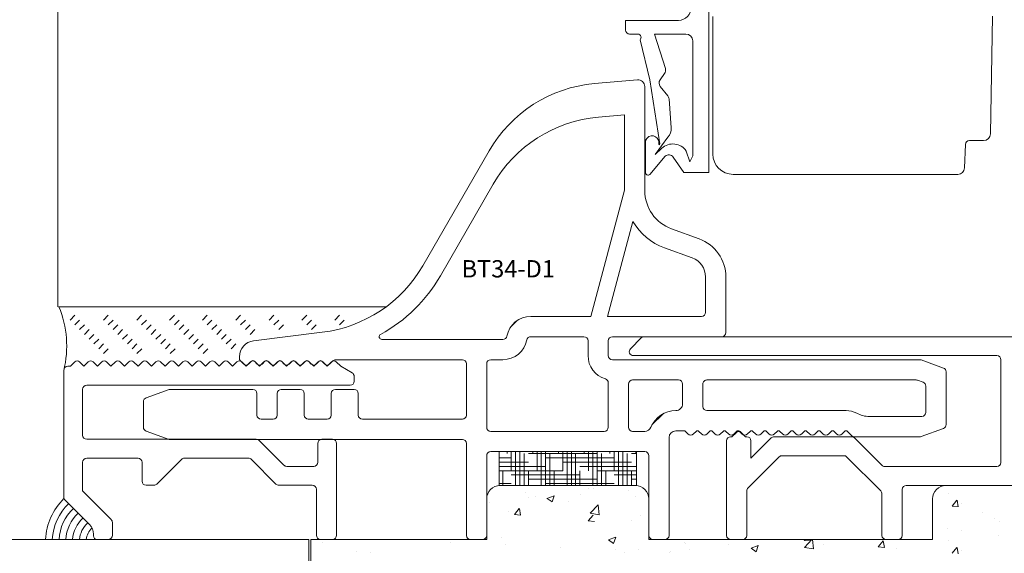
# Model space of a CAD drawing. Units: millimetres. Extents: x 167648 to 180394, y -92654 to -75598.
# Drawn here: x 169374 to 169381, y -85644 to -85640 of the extents above; entities that cross this region are included whole.
import ezdxf

# ---------------------------------------------------------------- set-up
doc = ezdxf.new("R2010")
doc.units = ezdxf.units.MM
for name, color, linetype, lineweight in [('_ALLG_BLOCK', 125, 'Continuous', 9), ('_ANSI_DRAUFSICHT_DÜNN', 29, 'Continuous', 5), ('_KONS_BLECH', 74, 'Continuous', 9)]:
    doc.layers.add(name, color=color, linetype=linetype, lineweight=lineweight)
doc.styles.get("Standard").update_dxf_attribs({"font": 'swissl.ttf'})

# ---------------------------------------------------------------- blocks, each defined once
blk = doc.blocks.new('Profil_Eingang_Unten')
at = {"layer": '_KONS_BLECH'}
for p, q in [((8987.2945, -6630.163), (8987.2945, -6631.9118)), ((8986.6775, -6630.7869), (8986.6775, -6630.8569)), ((8987.0688, -6630.7869), (8986.6775, -6630.7869)), ((8987.3236, -6630.756), (8987.3236, -6631.7746)), ((8989.3931, -6630.7543), (8989.3779, -6631.6257)), ((8986.7075, -6630.8869), (8986.7693, -6630.8869)), ((8986.7075, -6630.8869), (8986.7693, -6630.8869)), ((8986.8567, -6631.2253), (8986.7852, -6630.9305)), ((8986.9723, -6631.1421), (8986.8911, -6630.8869)), ((8986.8911, -6630.8869), (8986.97, -6630.8869)), ((8986.8911, -6630.8869), (8987.1245, -6630.8869)), ((8987.1745, -6631.7888), (8987.1745, -6630.9369)), ((8986.7656, -6631.2259), (8986.4472, -6631.2537)), ((8986.9307, -6631.6987), (8986.8567, -6631.2253)), ((8986.9333, -6631.2258), (8986.9671, -6631.1792)), ((8986.8199, -6632.0452), (8986.8199, -6631.2757)), ((8986.9907, -6631.3441), (8986.9345, -6631.2744)), ((8987.0163, -6631.5807), (8986.9994, -6631.3661)), ((8986.6699, -6631.4852), (8986.477, -6631.5021)), ((8986.6699, -6632.0427), (8986.6699, -6631.4852)), ((8986.898, -6631.7773), (8986.9911, -6631.6505)), ((8986.8247, -6631.6874), (8986.8247, -6631.9109)), ((8986.8247, -6631.9036), (8986.8247, -6631.7051)), ((8986.9462, -6631.7321), (8986.898, -6631.7773)), ((8986.9288, -6631.7053), (8986.9214, -6631.6715)), ((8989.1926, -6631.7038), (8989.1866, -6631.8763)), ((8989.2226, -6631.6748), (8989.3279, -6631.6748)), ((8985.1773, -6632.6004), (8985.6683, -6631.7499)), ((8986.8572, -6631.925), (8986.9707, -6631.7906)), ((8987.1095, -6631.9118), (8987.031, -6631.7972)), ((8987.1272, -6631.752), (8987.1524, -6631.8329)), ((8987.1745, -6631.7888), (8987.1524, -6631.8329)), ((8987.1095, -6631.9118), (8987.2945, -6631.9118)), ((8989.1366, -6631.9246), (8987.4736, -6631.9246)), ((8989.1341, -6631.9248), (8989.1366, -6631.9248)), ((8985.3072, -6632.6754), (8985.6981, -6631.9983)), ((8986.4199, -6632.9757), (8986.6699, -6632.0427)), ((8986.5441, -6632.9757), (8986.7322, -6632.2737)), ((8987.0173, -6632.3271), (8987.2225, -6632.4017)), ((8986.966, -6632.468), (8987.1712, -6632.5427)), ((8987.2699, -6632.9457), (8987.2699, -6632.6837)), ((8987.4199, -6633.0957), (8987.4199, -6632.6837)), ((8984.9062, -6632.9042), (8982.4839, -6632.9042)), ((8982.6023, -6632.9674), (8982.5669, -6633.0028)), ((8982.8493, -6632.9674), (8982.8139, -6633.0028)), ((8983.0963, -6632.9674), (8983.0609, -6633.0028)), ((8983.3389, -6632.9674), (8983.3035, -6633.0028)), ((8983.5815, -6632.9674), (8983.5462, -6633.0028)), ((8983.8285, -6632.9674), (8983.7931, -6633.0028)), ((8984.0755, -6632.9674), (8984.0401, -6633.0028)), ((8984.3181, -6632.9674), (8984.2828, -6633.0028)), ((8984.5607, -6632.9674), (8984.5254, -6633.0028)), ((8982.6376, -6633.0028), (8982.6023, -6633.0381)), ((8982.673, -6633.0381), (8982.6376, -6633.0735)), ((8982.8846, -6633.0028), (8982.8493, -6633.0381)), ((8982.92, -6633.0381), (8982.8846, -6633.0735)), ((8983.1316, -6633.0028), (8983.0963, -6633.0381)), ((8983.167, -6633.0381), (8983.1316, -6633.0735)), ((8983.3742, -6633.0028), (8983.3389, -6633.0381)), ((8983.4096, -6633.0381), (8983.3742, -6633.0735)), ((8983.6169, -6633.0028), (8983.5815, -6633.0381)), ((8983.6522, -6633.0381), (8983.6169, -6633.0735)), ((8983.8639, -6633.0028), (8983.8285, -6633.0381)), ((8983.8992, -6633.0381), (8983.8639, -6633.0735)), ((8984.1109, -6633.0028), (8984.0755, -6633.0381)), ((8984.1462, -6633.0381), (8984.1109, -6633.0735)), ((8984.3535, -6633.0028), (8984.3181, -6633.0381)), ((8984.3888, -6633.0381), (8984.3535, -6633.0735)), ((8984.5961, -6633.0028), (8984.5607, -6633.0381)), ((8985.8287, -6633.0527), (8985.8733, -6633.0081)), ((8985.9763, -6632.9757), (8986.4199, -6632.9757)), ((8986.5441, -6632.9757), (8987.2399, -6632.9757)), ((8982.7084, -6633.0735), (8982.673, -6633.1088)), ((8982.7437, -6633.1088), (8982.7084, -6633.1442)), ((8982.9553, -6633.0735), (8982.92, -6633.1088)), ((8982.9907, -6633.1088), (8982.9553, -6633.1442)), ((8983.2023, -6633.0735), (8983.167, -6633.1088)), ((8983.2377, -6633.1088), (8983.2023, -6633.1442)), ((8983.445, -6633.0735), (8983.4096, -6633.1088)), ((8983.4803, -6633.1088), (8983.445, -6633.1442)), ((8983.6876, -6633.0735), (8983.6522, -6633.1088)), ((8983.7229, -6633.1088), (8983.6876, -6633.1442)), ((8983.9346, -6633.0735), (8983.8992, -6633.1088)), ((8983.9253, -6633.1553), (8984.4331, -6633.0929)), ((8982.7791, -6633.1442), (8982.7437, -6633.1795)), ((8982.8144, -6633.1795), (8982.7791, -6633.2149)), ((8982.8144, -6633.1795), (8982.7791, -6633.2149)), ((8983.0261, -6633.1442), (8982.9907, -6633.1795)), ((8983.0614, -6633.1795), (8983.0261, -6633.2149)), ((8983.273, -6633.1442), (8983.2377, -6633.1795)), ((8983.3084, -6633.1795), (8983.273, -6633.2149)), ((8983.5157, -6633.1442), (8983.4803, -6633.1795)), ((8983.551, -6633.1795), (8983.5157, -6633.2149)), ((8983.7583, -6633.1442), (8983.7229, -6633.1795)), ((8983.7936, -6633.1795), (8983.7583, -6633.2149)), ((8983.7936, -6633.1795), (8983.7583, -6633.2149)), ((8984.8748, -6633.1457), (8985.7702, -6633.1457)), ((8985.9763, -6633.1257), (8986.3699, -6633.1257)), ((8986.3999, -6633.1557), (8986.3999, -6633.2657)), ((8986.5499, -6633.2657), (8986.5499, -6633.1557)), ((8986.5799, -6633.1257), (8987.3899, -6633.1257)), ((8986.7141, -6633.2145), (8986.7941, -6633.1345)), ((8986.8154, -6633.1257), (8991.2954, -6633.1257)), ((8982.8498, -6633.2149), (8982.8144, -6633.2503)), ((8983.0968, -6633.2149), (8983.0614, -6633.2503)), ((8983.3438, -6633.2149), (8983.3084, -6633.2503)), ((8983.5864, -6633.2149), (8983.551, -6633.2503)), ((8989.4254, -6633.2657), (8986.7354, -6633.2657)), ((8983.8199, -6633.2744), (8983.8199, -6633.2853)), ((8983.8272, -6633.303), (8983.8522, -6633.328)), ((8983.8876, -6633.328), (8983.9093, -6633.3063)), ((8983.9305, -6633.3063), (8983.9522, -6633.328)), ((8983.9876, -6633.328), (8984.0093, -6633.3063)), ((8984.0305, -6633.3062), (8984.0522, -6633.328)), ((8984.0876, -6633.328), (8984.1093, -6633.3063)), ((8984.1305, -6633.3063), (8984.1522, -6633.328)), ((8984.1876, -6633.328), (8984.2093, -6633.3063)), ((8984.2305, -6633.3063), (8984.2522, -6633.328)), ((8984.2876, -6633.328), (8984.3093, -6633.3063)), ((8984.3305, -6633.3063), (8984.3522, -6633.328)), ((8984.3876, -6633.328), (8984.4093, -6633.3063)), ((8984.4305, -6633.3063), (8984.4522, -6633.328)), ((8984.4876, -6633.328), (8984.5111, -6633.3045)), ((8984.5323, -6633.2957), (8985.4699, -6633.2957)), ((8985.4999, -6633.3257), (8985.4999, -6633.7057)), ((8985.6499, -6633.7957), (8985.6499, -6633.3257)), ((8985.6799, -6633.2957), (8985.7702, -6633.2957)), ((8988.8546, -6633.2957), (8986.5799, -6633.2957)), ((8989.0302, -6633.3577), (8988.8649, -6633.2975)), ((8989.4554, -6633.2957), (8989.4554, -6634.0557)), ((8989.0499, -6633.7755), (8989.0499, -6633.3858)), ((8986.5499, -6633.4669), (8986.5499, -6633.7957)), ((8986.6999, -6633.7957), (8986.6999, -6633.4757)), ((8986.7299, -6633.4457), (8987.0699, -6633.4456)), ((8987.0999, -6633.4756), (8987.0999, -6633.6219)), ((8987.2499, -6633.4757), (8987.2499, -6633.6419)), ((8988.8282, -6633.4457), (8987.2799, -6633.4457)), ((8988.8802, -6633.4627), (8988.8384, -6633.4475)), ((8983.2999, -6633.5157), (8983.1296, -6633.5777)), ((8983.9199, -6633.5157), (8983.2999, -6633.5157)), ((8983.9499, -6633.7057), (8983.9499, -6633.5457)), ((8984.0999, -6633.5457), (8984.0999, -6633.7057)), ((8984.2699, -6633.5157), (8984.1299, -6633.5157)), ((8984.2999, -6633.7057), (8984.2999, -6633.5457)), ((8984.4999, -6633.5457), (8984.4999, -6633.7057)), ((8984.6699, -6633.5157), (8984.5299, -6633.5157)), ((8984.6999, -6633.7057), (8984.6999, -6633.5457)), ((8988.8999, -6633.6857), (8988.8999, -6633.4909)), ((8983.1099, -6633.6058), (8983.1099, -6633.7955)), ((8986.8732, -6633.7782), (8986.9562, -6633.6952)), ((8987.2799, -6633.6719), (8988.3099, -6633.6719)), ((8984.0699, -6633.7357), (8983.9799, -6633.7357)), ((8984.4699, -6633.7357), (8984.3299, -6633.7357)), ((8985.4699, -6633.7357), (8984.7299, -6633.7357)), ((8988.4833, -6633.7157), (8988.8699, -6633.7157)), ((8983.1296, -6633.8237), (8983.2999, -6633.8857)), ((8986.5199, -6633.8257), (8985.6799, -6633.8257)), ((8986.8192, -6633.8257), (8986.7299, -6633.8257)), ((8987.0499, -6633.8219), (8987.1099, -6633.8219)), ((8987.1205, -6633.8263), (8987.1387, -6633.8445)), ((8987.1811, -6633.8445), (8987.1993, -6633.8263)), ((8987.2205, -6633.8263), (8987.2387, -6633.8445)), ((8987.2811, -6633.8445), (8987.2993, -6633.8263)), ((8987.3205, -6633.8263), (8987.3387, -6633.8445)), ((8987.3811, -6633.8445), (8987.3993, -6633.8263)), ((8987.4205, -6633.8263), (8987.4387, -6633.8445)), ((8987.4654, -6633.8657), (8987.4977, -6633.8334)), ((8987.4811, -6633.8445), (8987.4993, -6633.8263)), ((8987.5205, -6633.8263), (8987.5387, -6633.8445)), ((8987.533, -6633.8334), (8987.5654, -6633.8657)), ((8987.5811, -6633.8445), (8987.5993, -6633.8263)), ((8987.6205, -6633.8263), (8987.6387, -6633.8445)), ((8987.6811, -6633.8445), (8987.6993, -6633.8263)), ((8987.7205, -6633.8263), (8987.7387, -6633.8445)), ((8987.7811, -6633.8445), (8987.7993, -6633.8263)), ((8987.8205, -6633.8263), (8987.8387, -6633.8445)), ((8987.8811, -6633.8445), (8987.8993, -6633.8263)), ((8987.9205, -6633.8263), (8987.9387, -6633.8445)), ((8987.9811, -6633.8445), (8987.9993, -6633.8263)), ((8988.0205, -6633.8263), (8988.0387, -6633.8445)), ((8988.0811, -6633.8445), (8988.0993, -6633.8263)), ((8988.1205, -6633.8263), (8988.1387, -6633.8445)), ((8988.1811, -6633.8445), (8988.1993, -6633.8263)), ((8988.2205, -6633.8263), (8988.2387, -6633.8445)), ((8988.2811, -6633.8445), (8988.2993, -6633.8263)), ((8988.3205, -6633.8263), (8988.3526, -6633.8584)), ((8988.8649, -6633.8639), (8989.0302, -6633.8037)), ((8983.2999, -6633.8857), (8985.4699, -6633.8857)), ((8984.9099, -6633.8857), (8984.8299, -6633.8857)), ((8984.8457, -6633.8857), (8984.8457, -6633.8857)), ((8984.8757, -6633.8857), (8984.8757, -6633.8857)), ((8984.9057, -6633.8857), (8984.9057, -6633.8857)), ((8985.4999, -6633.9157), (8985.4999, -6634.5957)), ((8986.9999, -6634.5957), (8986.9999, -6633.8719)), ((8987.4254, -6633.8957), (8987.4254, -6634.5957)), ((8987.4554, -6633.8657), (8987.4654, -6633.8657)), ((8987.5654, -6633.8657), (8987.5754, -6633.8657)), ((8987.7562, -6633.8745), (8987.6054, -6634.0253)), ((8987.6054, -6633.8957), (8987.6054, -6634.0253)), ((8987.7774, -6633.8657), (8988.3509, -6633.8657)), ((8988.3703, -6633.8657), (8988.8546, -6633.8657)), ((8988.3721, -6633.8745), (8988.5746, -6634.0769)), ((8985.6799, -6633.9757), (8986.8199, -6633.9757)), ((8986.7578, -6633.9757), (8985.742, -6633.9757)), ((8985.742, -6633.9757), (8985.742, -6634.2257)), ((8985.8004, -6633.9899), (8985.8004, -6633.9757)), ((8985.8321, -6634.1169), (8985.8321, -6633.9757)), ((8985.8639, -6634.2257), (8985.8639, -6633.9757)), ((8985.8956, -6634.2257), (8985.8956, -6633.9757)), ((8985.9274, -6634.2257), (8985.9274, -6633.9899)), ((8986.4671, -6633.9899), (8985.9591, -6633.9899)), ((8985.9909, -6633.9899), (8985.9909, -6633.9757)), ((8986.0226, -6634.1169), (8986.0226, -6633.9757)), ((8986.0544, -6634.2257), (8986.0544, -6633.9757)), ((8986.0861, -6634.2257), (8986.0861, -6633.9757)), ((8986.1179, -6634.2257), (8986.1179, -6633.9899)), ((8986.1814, -6633.9899), (8986.1814, -6633.9757)), ((8986.2131, -6634.1169), (8986.2131, -6633.9757)), ((8986.2449, -6634.2257), (8986.2449, -6633.9757)), ((8986.2766, -6634.2257), (8986.2766, -6633.9757)), ((8986.3084, -6634.2257), (8986.3084, -6633.9899)), ((8986.3719, -6633.9899), (8986.3719, -6633.9757)), ((8986.4036, -6634.1169), (8986.4036, -6633.9757)), ((8986.4354, -6634.2257), (8986.4354, -6633.9757)), ((8986.4671, -6634.2257), (8986.4671, -6633.9757)), ((8986.4989, -6634.2257), (8986.4989, -6633.9899)), ((8986.5624, -6633.9899), (8986.5624, -6633.9757)), ((8986.5941, -6634.1169), (8986.5941, -6633.9757)), ((8986.6259, -6634.2257), (8986.6259, -6633.9757)), ((8986.6576, -6634.2257), (8986.6576, -6633.9757)), ((8986.6894, -6634.2257), (8986.6894, -6633.9899)), ((8986.7578, -6633.9899), (8986.7211, -6633.9899)), ((8986.7529, -6633.9899), (8986.7529, -6633.9757)), ((8986.7578, -6634.2257), (8986.7578, -6633.9757)), ((8985.6499, -6634.5957), (8985.6499, -6634.0057)), ((8985.8321, -6634.0216), (8985.742, -6634.0216)), ((8985.9591, -6634.0534), (8985.742, -6634.0534)), ((8986.5941, -6634.0216), (8986.0861, -6634.0216)), ((8986.7211, -6634.0534), (8986.2131, -6634.0534)), ((8986.8499, -6634.0057), (8986.8499, -6634.5957)), ((8987.5841, -6634.2445), (8987.8141, -6634.0145)), ((8988.2929, -6634.0057), (8987.8354, -6634.0057)), ((8988.5666, -6634.2669), (8988.3141, -6634.0145)), ((8986.0861, -6634.0851), (8985.742, -6634.0851)), ((8986.2131, -6634.1169), (8985.742, -6634.1169)), ((8985.7686, -6634.2257), (8985.7686, -6634.1169)), ((8985.9591, -6634.2257), (8985.9591, -6634.1169)), ((8986.1496, -6634.2257), (8986.1496, -6634.1169)), ((8986.7578, -6634.0851), (8986.3401, -6634.0851)), ((8986.3401, -6634.2257), (8986.3401, -6634.1169)), ((8986.7578, -6634.1169), (8986.4671, -6634.1169)), ((8986.5306, -6634.2257), (8986.5306, -6634.1169)), ((8986.7211, -6634.2257), (8986.7211, -6634.1169)), ((8988.5958, -6634.0857), (8989.4254, -6634.0857)), ((8985.8321, -6634.2121), (8985.742, -6634.2121)), ((8986.3401, -6634.1486), (8985.8321, -6634.1486)), ((8986.4671, -6634.1804), (8985.9591, -6634.1804)), ((8986.5941, -6634.2121), (8986.0861, -6634.2121)), ((8986.7578, -6634.1486), (8986.5941, -6634.1486)), ((8986.7578, -6634.1804), (8986.7211, -6634.1804)), ((8985.742, -6634.2257), (8986.7578, -6634.2257)), ((8986.7499, -6634.2257), (8985.7499, -6634.2257)), ((8985.9357, -6634.2765), (8985.9357, -6634.2765)), ((8986.4038, -6634.2485), (8986.4038, -6634.2485)), ((8986.4405, -6634.2496), (8986.4405, -6634.2496)), ((8986.6983, -6634.2666), (8986.6983, -6634.2666)), ((8987.5754, -6634.2657), (8987.5754, -6634.5957)), ((8988.7254, -6634.2557), (8988.7254, -6634.5957)), ((8991.1454, -6634.2257), (8988.7554, -6634.2257)), ((8989.0495, -6634.2257), (8989.8495, -6634.2257)), ((8985.6707, -6634.351), (8985.6707, -6634.351)), ((8985.9593, -6634.313), (8985.9593, -6634.313)), ((8986.008, -6634.3057), (8986.008, -6634.3057)), ((8986.0963, -6634.3224), (8986.1496, -6634.3019)), ((8986.0964, -6634.3226), (8986.1343, -6634.3482)), ((8986.1344, -6634.3482), (8986.1499, -6634.3021)), ((8986.2539, -6634.3429), (8986.2539, -6634.3429)), ((8986.3425, -6634.2937), (8986.3425, -6634.2937)), ((8986.7492, -6634.3109), (8986.7492, -6634.3109)), ((8988.5754, -6634.2881), (8988.5754, -6634.5957)), ((8988.9495, -6634.3257), (8988.9495, -6634.6257)), ((8989.0711, -6634.2874), (8989.0711, -6634.2874)), ((8989.0939, -6634.3785), (8989.1306, -6634.3347)), ((8989.1402, -6634.3829), (8989.1314, -6634.3351)), ((8985.8095, -6634.4192), (8985.8095, -6634.4192)), ((8985.8546, -6634.4409), (8985.8913, -6634.3972)), ((8985.9009, -6634.4453), (8985.8921, -6634.3975)), ((8986.4146, -6634.4319), (8986.4739, -6634.37)), ((8986.4147, -6634.4322), (8986.4825, -6634.4427)), ((8986.4824, -6634.4426), (8986.4739, -6634.3702)), ((8989.094, -6634.3786), (8989.1395, -6634.3825)), ((8989.1603, -6634.3594), (8989.1603, -6634.3594)), ((8989.3224, -6634.4245), (8989.3224, -6634.4245)), ((8985.8547, -6634.441), (8985.9002, -6634.445)), ((8986.4011, -6634.4888), (8986.4379, -6634.445)), ((8986.4012, -6634.4888), (8986.4468, -6634.4928)), ((8986.7194, -6634.487), (8986.7194, -6634.487)), ((8986.7858, -6634.4485), (8986.7858, -6634.4485)), ((8989.4083, -6634.4712), (8989.4083, -6634.4712)), ((8989.4467, -6634.4923), (8989.4467, -6634.4923)), ((8989.0618, -6634.541), (8989.0618, -6634.541)), ((8989.1622, -6634.5564), (8989.1622, -6634.5564)), ((8980.3341, -6634.6256), (8984.3341, -6634.6256)), ((8984.3341, -6634.6256), (8984.3341, -6637.6256)), ((8984.3495, -6634.6256), (8985.6499, -6634.6256)), ((8984.3495, -6634.6256), (8984.3495, -6637.3757)), ((8984.4363, -6634.648), (8984.4363, -6634.648)), ((8985.3805, -6634.6487), (8985.3805, -6634.6487)), ((8985.6199, -6634.6256), (8985.5299, -6634.6256)), ((8985.6199, -6634.6256), (8985.5299, -6634.6256)), ((8985.5299, -6634.6257), (8985.6199, -6634.6257)), ((8985.7588, -6634.6135), (8985.7588, -6634.6135)), ((8986.5511, -6634.6292), (8986.6044, -6634.6087)), ((8986.5513, -6634.6294), (8986.5892, -6634.655)), ((8986.5893, -6634.655), (8986.6047, -6634.6089)), ((8988.9495, -6634.6257), (8986.8499, -6634.6257)), ((8986.8799, -6634.6257), (8986.9699, -6634.6257)), ((8987.1112, -6634.645), (8987.1112, -6634.645)), ((8987.5454, -6634.6257), (8987.4554, -6634.6257)), ((8988.0008, -6634.6322), (8988.0063, -6634.6257)), ((8988.0009, -6634.6323), (8988.0464, -6634.6363)), ((8988.001, -6634.6841), (8988.0571, -6634.6257)), ((8988.0471, -6634.6366), (8988.0451, -6634.6257)), ((8988.0688, -6634.6949), (8988.0608, -6634.6257)), ((8988.5473, -6634.68), (8988.5841, -6634.6362)), ((8988.5936, -6634.6844), (8988.5848, -6634.6366)), ((8988.6954, -6634.6257), (8988.6054, -6634.6257)), ((8989.0711, -6634.6367), (8989.0711, -6634.6367)), ((8989.441, -6634.5965), (8989.441, -6634.5965)), ((8984.6877, -6634.7167), (8984.6877, -6634.7167)), ((8984.7869, -6634.7189), (8984.7869, -6634.7189)), ((8985.7873, -6634.6659), (8985.7873, -6634.6659)), ((8986.1941, -6634.6831), (8986.1941, -6634.6831)), ((8986.6009, -6634.7003), (8986.6009, -6634.7003)), ((8986.6668, -6634.7213), (8986.6668, -6634.7213)), ((8986.7765, -6634.7022), (8986.7765, -6634.7022)), ((8987.0076, -6634.7175), (8987.0076, -6634.7175)), ((8987.1214, -6634.6534), (8987.1214, -6634.6534)), ((8987.1509, -6634.6991), (8987.1509, -6634.6991)), ((8987.4395, -6634.6611), (8987.4395, -6634.6611)), ((8987.6062, -6634.6902), (8987.6595, -6634.6697)), ((8987.6064, -6634.6904), (8987.6443, -6634.716)), ((8987.6444, -6634.716), (8987.6598, -6634.6699)), ((8988.0012, -6634.6844), (8988.069, -6634.695)), ((8988.1426, -6634.6598), (8988.1426, -6634.6598)), ((8988.5474, -6634.6801), (8988.593, -6634.6841)), ((8988.6798, -6634.6904), (8988.6798, -6634.6904)), ((8989.0939, -6634.7278), (8989.1306, -6634.6841)), ((8989.1402, -6634.7322), (8989.1314, -6634.6845)), ((8989.1603, -6634.7087), (8989.1603, -6634.7087)), ((8987.0002, -6634.7242), (8987.0002, -6634.7242))]:
    blk.add_line(p, q, dxfattribs=at)
at = {"layer": '_KONS_BLECH', "linetype": 'Continuous'}
for p, q in [((8982.6018, -6633.3122), (8982.5695, -6633.3446)), ((8982.6695, -6633.3446), (8982.6371, -6633.3122)), ((8982.7018, -6633.3122), (8982.6695, -6633.3446)), ((8982.7695, -6633.3446), (8982.7371, -6633.3122)), ((8982.8018, -6633.3122), (8982.7695, -6633.3446)), ((8982.8695, -6633.3446), (8982.8371, -6633.3122)), ((8982.9018, -6633.3122), (8982.8695, -6633.3446)), ((8982.9695, -6633.3446), (8982.9371, -6633.3122)), ((8983.0018, -6633.3122), (8982.9695, -6633.3446)), ((8983.0695, -6633.3446), (8983.0371, -6633.3122)), ((8983.1018, -6633.3122), (8983.0695, -6633.3446)), ((8983.1695, -6633.3446), (8983.1371, -6633.3122)), ((8983.2018, -6633.3122), (8983.1695, -6633.3446)), ((8983.2695, -6633.3446), (8983.2371, -6633.3122)), ((8983.3018, -6633.3122), (8983.2695, -6633.3446)), ((8983.3695, -6633.3446), (8983.3371, -6633.3122)), ((8983.4018, -6633.3122), (8983.3695, -6633.3446)), ((8983.4695, -6633.3446), (8983.4371, -6633.3122)), ((8983.5018, -6633.3122), (8983.4695, -6633.3446)), ((8983.5695, -6633.3446), (8983.5371, -6633.3122)), ((8983.6018, -6633.3122), (8983.5695, -6633.3446)), ((8983.6695, -6633.3446), (8983.6371, -6633.3122)), ((8983.7018, -6633.3122), (8983.6695, -6633.3446)), ((8983.7695, -6633.3446), (8983.7371, -6633.3122)), ((8983.8018, -6633.3122), (8983.7695, -6633.3446)), ((8983.8695, -6633.3446), (8983.8371, -6633.3122)), ((8983.9018, -6633.3122), (8983.8695, -6633.3446)), ((8983.9695, -6633.3446), (8983.9371, -6633.3122)), ((8984.0018, -6633.3122), (8983.9695, -6633.3446)), ((8984.0695, -6633.3446), (8984.0371, -6633.3122)), ((8984.1018, -6633.3122), (8984.0695, -6633.3446)), ((8984.1695, -6633.3446), (8984.1371, -6633.3122)), ((8984.2018, -6633.3122), (8984.1695, -6633.3446)), ((8984.2695, -6633.3446), (8984.2371, -6633.3122)), ((8984.3018, -6633.3122), (8984.2695, -6633.3446)), ((8984.3695, -6633.3446), (8984.3371, -6633.3122)), ((8984.4018, -6633.3122), (8984.3695, -6633.3446)), ((8984.4695, -6633.3446), (8984.4371, -6633.3122)), ((8984.5018, -6633.3122), (8984.4695, -6633.3446)), ((8984.5695, -6633.3446), (8984.5371, -6633.3122)), ((8982.5195, -6633.3746), (8982.5195, -6634.3121)), ((8982.5695, -6633.3446), (8982.5495, -6633.3446)), ((8984.5695, -6633.3446), (8984.6545, -6633.3936)), ((8982.6895, -6633.4846), (8984.6395, -6633.4846)), ((8984.6695, -6633.4546), (8984.6695, -6633.4196)), ((8982.6595, -6633.8546), (8982.6595, -6633.5146)), ((8983.945, -6633.8846), (8982.6895, -6633.8846)), ((8983.9662, -6633.8933), (8984.1487, -6634.0758)), ((8984.3995, -6634.0546), (8984.3995, -6633.9146)), ((8984.5095, -6633.8846), (8984.4295, -6633.8846)), ((8984.5395, -6634.5946), (8984.5395, -6633.9146)), ((8982.6595, -6634.0546), (8982.6595, -6634.2666)), ((8982.6895, -6634.0246), (8983.0695, -6634.0246)), ((8983.0995, -6634.0546), (8983.0995, -6634.1946)), ((8983.2082, -6634.2158), (8983.3907, -6634.0333)), ((8983.4119, -6634.0246), (8983.887, -6634.0246)), ((8983.9082, -6634.0333), (8984.0907, -6634.2158)), ((8984.1699, -6634.0846), (8984.3695, -6634.0846)), ((8982.6595, -6634.2666), (8982.8707, -6634.4777)), ((8983.187, -6634.2246), (8983.1295, -6634.2246)), ((8984.1119, -6634.2246), (8984.3595, -6634.2246)), ((8984.3895, -6634.5946), (8984.3895, -6634.2546)), ((8982.5282, -6634.3334), (8982.7101, -6634.5152)), ((8982.8795, -6634.5946), (8982.8795, -6634.4989)), ((8982.7395, -6634.5859), (8982.7395, -6634.5996)), ((8982.7645, -6634.6246), (8982.8495, -6634.6246)), ((8984.5095, -6634.6246), (8984.4195, -6634.6246))]:
    blk.add_line(p, q, dxfattribs=at)
at = {"layer": '_KONS_BLECH', "lineweight": 9}
for p, q in [((8985.6499, -6634.3257), (8985.6499, -6634.6256)), ((8986.8499, -6634.3257), (8986.8499, -6634.6257))]:
    blk.add_line(p, q, dxfattribs=at)
at = {"layer": '_KONS_BLECH'}
for centre, radius, start, end in [((8987.0637, -6630.687), 0.1, 272.90702, 0), ((8986.7075, -6630.8569), 0.03, 180, 270), ((8986.7665, -6630.9126), 0.0258, 316.16002, 83.75006), ((8987.1245, -6630.9369), 0.05, 0, 90), ((8986.9347, -6631.1557), 0.04, 323.99851, 19.99697), ((8986.7699, -6631.2757), 0.05, 0, 95), ((8986.9656, -6631.2493), 0.04, 143.99851, 218.86439), ((8986.5343, -6632.2499), 1, 95, 150), ((8986.9595, -6631.3692), 0.04, 4.50889, 38.86439), ((8986.5641, -6632.4983), 1, 95, 150), ((8986.9266, -6631.5877), 0.09, 315.78892, 4.50889), ((8986.8746, -6631.6893), 0.05, 20.8535, 177.77034), ((8989.3279, -6631.6248), 0.05, 270, 359), ((8986.9307, -6631.6987), 0.00686, 174.96285, 253.73384), ((8986.8746, -6631.6893), 0.05, 349.91007, 3.93313), ((8987.0282, -6631.8198), 0.12, 34.3954, 133.08612), ((8989.2226, -6631.7048), 0.03, 90, 178), ((8986.998, -6631.8198), 0.04, 34.39541, 133.08611), ((8987.4736, -6631.7746), 0.15, 180, 270), ((8989.1366, -6631.8746), 0.05, 270, 358), ((8986.844, -6631.9109), 0.0193, 180, 313.08611), ((8987.1199, -6632.0452), 0.3, 180, 250), ((8987.1199, -6632.0452), 0.45, 210.51804, 250), ((8987.1199, -6632.6837), 0.3, 0, 70), ((8984.3113, -6632.1004), 1, 277, 330), ((8987.1199, -6632.6837), 0.15, 0, 70), ((8984.3113, -6632.1004), 1.15, 298.79524, 330), ((8981.7932, -6633.1928), 0.7486, 345.95154, 22.6825), ((8987.2399, -6632.9457), 0.03, 270, 0), ((8985.9763, -6633.1557), 0.18, 90, 169.01945), ((8984.8748, -6633.1257), 0.02, 118.79524, 270), ((8987.3899, -6633.0957), 0.03, 270, 0), ((8983.9399, -6633.2744), 0.12, 97, 180), ((8985.7702, -6633.1157), 0.03, 270, 349.01945), ((8985.7702, -6633.1157), 0.18, 270, 349.01945), ((8985.9763, -6633.1557), 0.03, 90, 169.01945), ((8986.3699, -6633.1557), 0.03, 0, 90), ((8986.5799, -6633.1557), 0.03, 90, 180), ((8986.8154, -6633.1557), 0.03, 90, 135), ((8986.5799, -6633.2657), 0.18, 180, 253.39845), ((8986.5799, -6633.2657), 0.03, 180, 270), ((8986.7354, -6633.2357), 0.03, 135, 270), ((8989.4254, -6633.2957), 0.03, 0, 90), ((8983.8449, -6633.2853), 0.025, 180, 225), ((8983.8699, -6633.3103), 0.025, 225.00011, 315.00011), ((8983.9199, -6633.3169), 0.015, 44.99974, 134.99974), ((8983.9699, -6633.3103), 0.025, 225.00011, 315.00011), ((8984.0199, -6633.3169), 0.015, 44.99974, 134.99974), ((8984.0699, -6633.3103), 0.025, 225.00011, 315.00011), ((8984.1199, -6633.3169), 0.015, 44.99974, 134.99974), ((8984.1699, -6633.3103), 0.025, 225.00011, 315.00011), ((8984.2199, -6633.3169), 0.015, 44.99974, 134.99974), ((8984.2699, -6633.3103), 0.025, 225.00011, 315.00011), ((8984.3199, -6633.3169), 0.015, 44.99974, 134.99974), ((8984.3699, -6633.3103), 0.025, 225.00011, 315.00011), ((8984.4199, -6633.3169), 0.015, 44.99974, 134.99974), ((8984.4699, -6633.3103), 0.025, 225.00011, 315.00011), ((8984.5323, -6633.3257), 0.03, 90, 134.99982), ((8985.4699, -6633.3257), 0.03, 0, 90), ((8985.6799, -6633.3257), 0.03, 90, 180), ((8988.8546, -6633.3257), 0.03, 70, 90), ((8989.0199, -6633.3858), 0.03, 0, 70), ((8986.5199, -6633.4669), 0.03, 0, 73.39845), ((8986.7299, -6633.4757), 0.03, 90, 180), ((8987.0699, -6633.4756), 0.03, 0.01239, 90.01239), ((8987.2799, -6633.4757), 0.03, 90, 180.01239), ((8988.8282, -6633.4757), 0.03, 70, 90), ((8988.8699, -6633.4909), 0.03, 0, 70), ((8983.9199, -6633.5457), 0.03, 0, 90), ((8984.1299, -6633.5457), 0.03, 90, 180), ((8984.2699, -6633.5457), 0.03, 0, 90), ((8984.5299, -6633.5457), 0.03, 90, 180), ((8984.6699, -6633.5457), 0.03, 0, 90), ((8983.1399, -6633.6058), 0.03, 110, 180), ((8987.0499, -6633.6219), 0.05, 270, 0.01238), ((8987.0499, -6633.8719), 0.2, 90, 157.3654), ((8987.2799, -6633.6419), 0.03, 180.01239, 270), ((8988.3099, -6633.8369), 0.165, 61.64676, 90), ((8988.4833, -6633.5157), 0.2, 241.64676, 270), ((8988.8699, -6633.6857), 0.03, 270, 0), ((8983.9799, -6633.7057), 0.03, 180, 270), ((8984.0699, -6633.7057), 0.03, 270, 0), ((8984.3299, -6633.7057), 0.03, 180, 270), ((8984.4699, -6633.7057), 0.03, 270, 0), ((8984.7299, -6633.7057), 0.03, 180, 270), ((8985.4699, -6633.7057), 0.03, 270, 0), ((8989.0199, -6633.7755), 0.03, 290, 0), ((8983.1399, -6633.7955), 0.03, 180, 250), ((8985.6799, -6633.7957), 0.03, 180, 270), ((8986.5199, -6633.7957), 0.03, 270, 0), ((8986.7299, -6633.7957), 0.03, 180, 270), ((8986.8192, -6633.7757), 0.05, 270, 337.3654), ((8987.0499, -6633.8719), 0.05, 90, 180), ((8987.1099, -6633.8369), 0.015, 45.0002, 90), ((8987.1599, -6633.8233), 0.03, 225.0002, 315), ((8987.2099, -6633.8369), 0.015, 45.0002, 135), ((8987.2599, -6633.8233), 0.03, 225.0002, 315), ((8987.3099, -6633.8369), 0.015, 45.0002, 135), ((8987.3599, -6633.8233), 0.03, 225.0002, 315), ((8987.4099, -6633.8369), 0.015, 45.0002, 135), ((8987.4599, -6633.8233), 0.03, 225.0002, 315), ((8987.5154, -6633.851), 0.025, 45.00011, 135.00011), ((8987.5099, -6633.8369), 0.015, 45.0002, 135), ((8987.5599, -6633.8233), 0.03, 225.0002, 315), ((8987.6099, -6633.8369), 0.015, 45.0002, 135), ((8987.6599, -6633.8233), 0.03, 225.0002, 315), ((8987.7099, -6633.8369), 0.015, 45.0002, 135), ((8987.7599, -6633.8233), 0.03, 225.0002, 315), ((8987.8099, -6633.8369), 0.015, 45.0002, 135), ((8987.8599, -6633.8233), 0.03, 225.0002, 315), ((8987.9099, -6633.8369), 0.015, 45.0002, 135), ((8987.9599, -6633.8233), 0.03, 225.0002, 315), ((8988.0099, -6633.8369), 0.015, 45.0002, 135), ((8988.0599, -6633.8233), 0.03, 225.0002, 315), ((8988.1099, -6633.8369), 0.015, 45.0002, 135), ((8988.1599, -6633.8233), 0.03, 225.0002, 315), ((8988.2099, -6633.8369), 0.015, 45.0002, 135), ((8988.2599, -6633.8233), 0.03, 225.0002, 315), ((8988.3099, -6633.8369), 0.015, 45.0002, 135), ((8985.4699, -6633.9157), 0.03, 0, 90), ((8987.4554, -6633.8957), 0.03, 90, 180), ((8987.5754, -6633.8957), 0.03, 0, 90), ((8987.7774, -6633.8957), 0.03, 90, 135), ((8988.3509, -6633.8957), 0.03, 45, 90), ((8988.3703, -6633.8407), 0.025, 225.0002, 270), ((8988.8546, -6633.8357), 0.03, 270, 290), ((8985.6799, -6634.0057), 0.03, 90, 180), ((8986.8199, -6634.0057), 0.03, 0, 90), ((8987.8354, -6634.0357), 0.03, 90, 135), ((8988.2929, -6634.0357), 0.03, 45, 90), ((8989.4254, -6634.0557), 0.03, 270, 0), ((8988.5958, -6634.0557), 0.03, 225, 270), ((8985.7499, -6634.3257), 0.1, 90, 180), ((8986.7499, -6634.3257), 0.1, 0, 90), ((8987.6054, -6634.2657), 0.03, 135, 180), ((8988.5454, -6634.2881), 0.03, 0, 45), ((8988.7554, -6634.2557), 0.03, 90, 180), ((8989.0495, -6634.3257), 0.1, 90, 180), ((8982.8322, -6634.6465), 0.4479, 133.88225, 177.33069), ((8982.8322, -6634.6465), 0.3979, 133.88225, 176.99499), ((8982.8322, -6634.6465), 0.3479, 133.88225, 176.56265), ((8982.8322, -6634.6465), 0.2979, 133.88225, 175.98488), ((8982.8322, -6634.6465), 0.2479, 133.88225, 175.17335), ((8982.8322, -6634.6465), 0.2479, 133.88225, 175.17335), ((8982.8322, -6634.6465), 0.1979, 133.88225, 173.94991), ((8982.8322, -6634.6465), 0.1479, 133.88225, 171.89284), ((8985.5299, -6634.5957), 0.03, 180, 270), ((8985.6199, -6634.5957), 0.03, 270, 0), ((8986.8799, -6634.5957), 0.03, 180, 270), ((8986.9699, -6634.5957), 0.03, 270, 0), ((8987.4554, -6634.5957), 0.03, 180, 270), ((8987.5454, -6634.5957), 0.03, 270, 0), ((8988.6054, -6634.5957), 0.03, 180, 270), ((8988.6954, -6634.5957), 0.03, 270, 0)]:
    blk.add_arc(centre, radius, start, end, dxfattribs=at)
at = {"layer": '_KONS_BLECH', "linetype": 'Continuous'}
for centre, radius, start, end in [((8982.6195, -6633.3299), 0.025, 45.00011, 135.00011), ((8982.7195, -6633.3299), 0.025, 44.99989, 134.99989), ((8982.8195, -6633.3299), 0.025, 44.99989, 134.99989), ((8982.9195, -6633.3299), 0.025, 45.00011, 135.00011), ((8983.0195, -6633.3299), 0.025, 44.99989, 134.99989), ((8983.1195, -6633.3299), 0.025, 44.99989, 134.99989), ((8983.2195, -6633.3299), 0.025, 45.00011, 135.00011), ((8983.3195, -6633.3299), 0.025, 44.99989, 134.99989), ((8983.4195, -6633.3299), 0.025, 44.99989, 134.99989), ((8983.5195, -6633.3299), 0.025, 45.00011, 135.00011), ((8983.6195, -6633.3299), 0.025, 44.99989, 134.99989), ((8983.7195, -6633.3299), 0.025, 44.99989, 134.99989), ((8983.8195, -6633.3299), 0.025, 45.00011, 135.00011), ((8983.9195, -6633.3299), 0.025, 44.99989, 134.99989), ((8984.0195, -6633.3299), 0.025, 44.99989, 134.99989), ((8984.1195, -6633.3299), 0.025, 45.00011, 135.00011), ((8984.2195, -6633.3299), 0.025, 44.99989, 134.99989), ((8984.3195, -6633.3299), 0.025, 44.99989, 134.99989), ((8984.4195, -6633.3299), 0.025, 45.00011, 135.00011), ((8984.5195, -6633.3299), 0.025, 45.00011, 135.00011), ((8982.5495, -6633.3746), 0.03, 90, 180), ((8984.6395, -6633.4196), 0.03, 0, 60), ((8982.6895, -6633.5146), 0.03, 90, 180), ((8984.6395, -6633.4546), 0.03, 270, 0), ((8982.6895, -6633.8546), 0.03, 180, 270), ((8983.945, -6633.9146), 0.03, 45, 90), ((8984.4295, -6633.9146), 0.03, 90, 180), ((8984.5095, -6633.9146), 0.03, 0, 90), ((8982.6895, -6634.0546), 0.03, 90, 180), ((8983.0695, -6634.0546), 0.03, 0, 90), ((8983.4119, -6634.0546), 0.03, 90, 135), ((8983.887, -6634.0546), 0.03, 45, 90), ((8984.3695, -6634.0546), 0.03, 270, 0), ((8984.1699, -6634.0546), 0.03, 225, 270), ((8983.1295, -6634.1946), 0.03, 180, 270), ((8983.187, -6634.1946), 0.03, 270, 315), ((8984.1119, -6634.1946), 0.03, 225, 270), ((8984.3595, -6634.2546), 0.03, 0, 90), ((8982.5495, -6634.3121), 0.03, 180, 225.01018), ((8982.8495, -6634.4989), 0.03, 0, 45.01018), ((8982.6395, -6634.5859), 0.1, 0, 45.01018), ((8982.7645, -6634.5996), 0.025, 180, 270), ((8982.8495, -6634.5946), 0.03, 270, 0), ((8984.4195, -6634.5946), 0.03, 180, 270), ((8984.5095, -6634.5946), 0.03, 270, 0)]:
    blk.add_arc(centre, radius, start, end, dxfattribs=at)
at = {"layer": '_KONS_BLECH', "extrusion": (0, 0, -1), "text_generation_flag": 4}
blk.add_text('BT34-D1', height=0.128, rotation=180, dxfattribs=at).set_placement((-8985.4642, -6632.6872))

msp = doc.modelspace()

# ---------------------------------------------------------------- linework, layer by layer
at = {"layer": '_ANSI_DRAUFSICHT_DÜNN'}
msp.add_lwpolyline([(169374.481, -85411.9572), (169374.481, -85642.409)], dxfattribs=at)

# ---------------------------------------------------------------- block references
at = {"layer": '_ALLG_BLOCK'}
msp.add_blockref('Profil_Eingang_Unten', (160392.0057, -79009.5049), dxfattribs=at)

doc.saveas('drawing.dxf')
